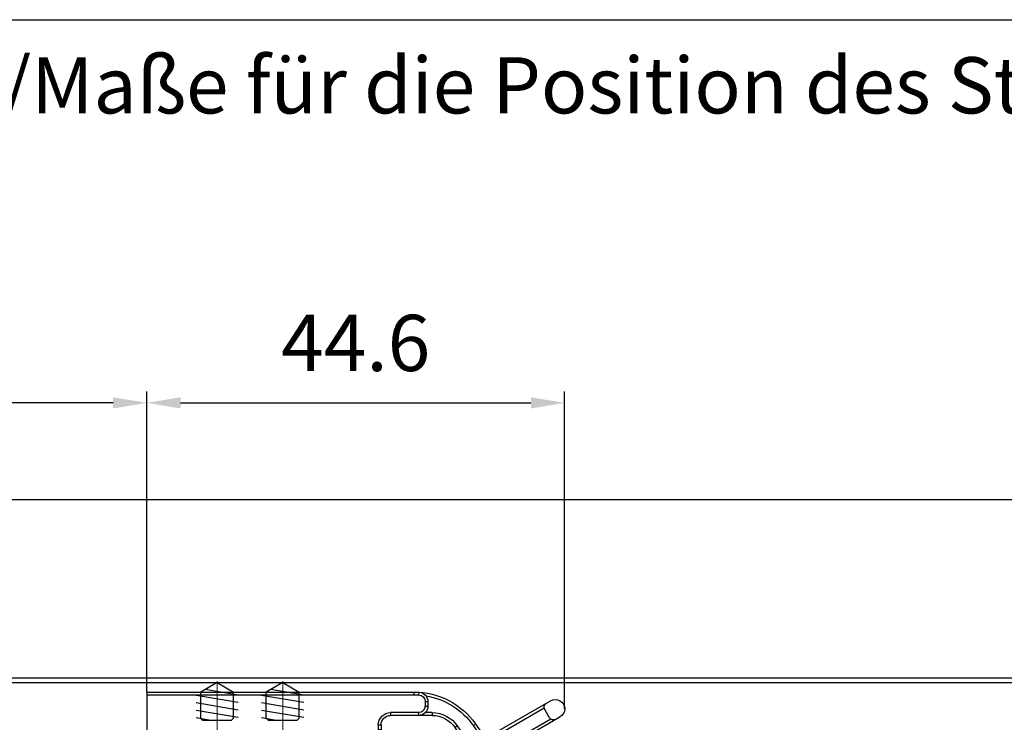
# Model space of a CAD drawing. Units: inches. Extents: x 1 to 421, y 2 to 639.
# Drawn here: x 314 to 366, y 160 to 198 of the extents above; entities that cross this region are included whole.
import ezdxf

# ---------------------------------------------------------------- set-up
doc = ezdxf.new("R2010")
doc.units = ezdxf.units.IN
doc.header["$MEASUREMENT"] = 0
doc.linetypes.add('CENTER2', pattern=[28.575, 19.05, -3.175, 3.175, -3.175])
for name, color, linetype in [('BEMASSUNG___TEXT', 4, 'Continuous'), ('HOLZ___GLAS', 3, 'Continuous'), ('SCHRAFFUR___RAHMEN', 253, 'Continuous')]:
    doc.layers.add(name, color=color, linetype=linetype)
doc.layers.add('文  字', color=7, linetype='Continuous', lineweight=18)
doc.layers.add('点划线(中心线)', color=2, linetype='CENTER2', lineweight=13)
doc.styles.add('Annotative', font='arial.ttf')
doc.styles.get("Standard").update_dxf_attribs({"font": 'arial.ttf'})
doc.dimstyles.new('EINBAUPL腘E 1：2', dxfattribs={"dimtxt": 3, "dimasz": 1.8, "dimexe": 0.6, "dimexo": 0, "dimgap": 0.5, "dimtad": 1, "dimdec": 1, "dimlfac": 2, "dimdsep": 46, "dimtxsty": 'Annotative', "dimcen": 1.5, "dimclrd": 256, "dimclre": 256, "dimclrt": 256, "dimadec": 0, "dimazin": 0, "dimtfac": 0.5, "dimtdec": 1, "dimtmove": 2, "dimatfit": 3, "dimfxl": 0, "dimtolj": 1, "dimarcsym": 0})

# ---------------------------------------------------------------- blocks, each defined once
blk = doc.blocks.new('xianweijian')
at = {"color": 7, "linetype": 'Continuous'}
for p, q in [((1537.82, 1170.13), (1539.12, 1172.38)), ((1538.17, 1170.13), (1539.38, 1172.23)), ((1539.12, 1172.38), (1539.38, 1172.23)), ((1539.55, 1172.63), (1539.55, 1172.33)), ((1539.55, 1172.63), (1541.97, 1172.63)), ((1539.55, 1172.33), (1542.27, 1172.33)), ((1541.97, 1172.63), (1541.97, 1170.09)), ((1542.27, 1169.13), (1542.27, 1172.33)), ((1552.45, 1171.51), (1552.31, 1171.78)), ((1555.32, 1171.44), (1555.47, 1171.7)), ((1561.36, 1168.3), (1555.47, 1171.7)), ((1551.04, 1170.67), (1550.16, 1169.41)), ((1551.29, 1170.5), (1551.04, 1170.67)), ((1560.38, 1168.52), (1555.32, 1171.44)), ((1517.27, 1165.63), (1517.27, 1170.13)), ((1541.77, 1170.13), (1517.27, 1170.13)), ((1541.77, 1169.83), (1517.27, 1169.83)), ((1541.77, 1169.83), (1541.77, 1170.13)), ((1541.97, 1169.63), (1542.27, 1169.63)), ((1541.97, 1169.13), (1541.97, 1169.63)), ((1551.29, 1170.5), (1550.41, 1169.24)), ((1552.1, 1169.22), (1552.73, 1170.12)), ((1552.35, 1169.05), (1552.98, 1169.95)), ((1552.73, 1170.12), (1552.98, 1169.95)), ((1553.39, 1170.46), (1553.99, 1170.46)), ((1553.39, 1170.46), (1553.39, 1170.16)), ((1553.39, 1170.16), (1553.99, 1170.16)), ((1553.99, 1170.46), (1553.99, 1170.16)), ((1554.39, 1170.36), (1554.24, 1170.1)), ((1554.24, 1170.1), (1560.36, 1166.57)), ((1554.39, 1170.36), (1559.68, 1167.31)), ((1541.97, 1169.13), (1542.27, 1169.13)), ((1550.41, 1169.24), (1550.16, 1169.41)), ((1552.1, 1169.22), (1552.35, 1169.05)), ((1547.7, 1168.13), (1543.27, 1168.13)), ((1543.27, 1167.83), (1543.27, 1168.13)), ((1546.27, 1167.83), (1543.27, 1167.83)), ((1546.27, 1167.83), (1546.27, 1168.13)), ((1547.7, 1167.83), (1546.98, 1167.83)), ((1547.7, 1167.83), (1547.7, 1168.13)), ((1560.24, 1168.37), (1559.74, 1167.5)), ((1546.97, 1167.13), (1547.27, 1167.13)), ((1546.97, 1166.65), (1546.97, 1167.13)), ((1546.97, 1166.65), (1547.27, 1166.65)), ((1547.27, 1166.65), (1547.27, 1167.13)), ((1517.27, 1165.93), (1545.79, 1165.93)), ((1517.27, 1165.63), (1545.79, 1165.63)), ((1545.79, 1165.93), (1545.79, 1165.63)), ((1546.31, 1165.95), (1546.33, 1165.65))]:
    blk.add_line(p, q, dxfattribs=at)
for centre, radius, start, end in [((1539.55, 1172.13), 0.5, 90, 150), ((1539.55, 1172.13), 0.2, 90, 150), ((1541.97, 1172.33), 0.3, 0, 90), ((1553.91, 1168.66), 3.5, 117.1075, 145), ((1553.82, 1168.84), 3.3, 60, 117.1075), ((1553.82, 1168.84), 3, 60, 117.1075), ((1553.91, 1168.66), 3.2, 117.1075, 145), ((1541.77, 1169.63), 0.5, 0, 90), ((1541.77, 1169.63), 0.2, 0, 90), ((1553.39, 1169.66), 0.8, 90, 145), ((1553.39, 1169.66), 0.5, 90, 145), ((1553.99, 1169.66), 0.8, 60, 90), ((1553.99, 1169.66), 0.5, 60, 90), ((1543.27, 1169.13), 1.3, 180, 270), ((1543.27, 1169.13), 1, 180, 270), ((1545.79, 1173.63), 8, 270, 325), ((1545.79, 1173.63), 7.7, 279.4542, 325), ((1547.7, 1171.13), 3, 270, 325), ((1547.7, 1171.13), 3.3, 270, 325), ((1560.67, 1168.12), 0.5, 60, 150), ((1546.27, 1167.13), 1, 0, 90), ((1546.27, 1167.13), 0.7, 0, 90), ((1560.17, 1167.25), 0.5, 150, 240), ((1560.86, 1167.43), 1, 240, 60), ((1546.27, 1166.65), 0.7, 273.8787, 0), ((1546.27, 1166.65), 1, 273.8787, 0), ((1545.79, 1173.63), 7.7, 270, 273.8787)]:
    blk.add_arc(centre, radius, start, end, dxfattribs=at)
at = {"layer": '点划线(中心线)', "linetype": 'Continuous'}
for p, q in [((1524.77, 1164.63), (1524.77, 1170.81)), ((1531.77, 1164.63), (1531.77, 1170.81))]:
    blk.add_line(p, q, dxfattribs=at)
blk = doc.blocks.new('*D123')
at = {"layer": 'BEMASSUNG___TEXT', "lineweight": -2, "transparency": 16777216}
for p, q in [((320.636, 162.221), (320.636, 177.746)), ((342.932, 160.819), (342.932, 177.746)), ((322.436, 177.146), (341.132, 177.146))]:
    blk.add_line(p, q, dxfattribs=at)
at = {"layer": 'BEMASSUNG___TEXT', "transparency": 16777216}
for points in [[(322.436, 177.446), (322.436, 176.846), (320.636, 177.146)], [(341.132, 177.446), (341.132, 176.846), (342.932, 177.146)]]:
    blk.add_solid(points, dxfattribs=at)
at = {"layer": 'DEFPOINTS', "color": 0, "transparency": 16777216}
for p in [(342.932, 177.146), (320.636, 162.221), (342.932, 160.819)]:
    blk.add_point(p, dxfattribs=at)
at = {"layer": 'BEMASSUNG___TEXT', "transparency": 16777216, "insert": (331.784, 180.343), "char_height": 3, "attachment_point": 5, "style": 'Annotative'}
blk.add_mtext('\\A1;44.6', dxfattribs=at)
blk = doc.blocks.new('m4x4 neiliujiaojinding')
for p, q in [((1541.76, 1013.88), (1540.38, 1013.65)), ((1544.88, 1013.62), (1540.38, 1012.85)), ((1541.08, 1013.88), (1540.88, 1013.68)), ((1540.88, 1013.68), (1540.88, 1010.89)), ((1541.08, 1013.88), (1544.18, 1013.88)), ((1544.18, 1013.88), (1544.38, 1013.68)), ((1544.38, 1013.68), (1544.38, 1010.89)), ((1544.88, 1012.82), (1540.38, 1012.05)), ((1544.88, 1012.82), (1540.38, 1012.05)), ((1544.88, 1012.02), (1540.38, 1011.25)), ((1544.88, 1011.22), (1541.36, 1010.62)), ((1542.63, 1009.88), (1540.88, 1010.89)), ((1542.63, 1009.88), (1544.38, 1010.89))]:
    blk.add_line(p, q)
at = {"layer": '点划线(中心线)', "ltscale": 0.1}
blk.add_line((1542.63, 1009.73), (1542.63, 1014.11), dxfattribs=at)
blk = doc.blocks.new('*D127')
at = {"layer": 'BEMASSUNG___TEXT', "lineweight": -2, "transparency": 16777216}
for p, q in [((273.636, 162.219), (273.636, 177.746)), ((320.636, 161.719), (320.636, 177.746)), ((318.836, 177.146), (275.436, 177.146))]:
    blk.add_line(p, q, dxfattribs=at)
at = {"layer": 'BEMASSUNG___TEXT', "transparency": 16777216}
for points in [[(275.436, 177.446), (275.436, 176.846), (273.636, 177.146)], [(318.836, 177.446), (318.836, 176.846), (320.636, 177.146)]]:
    blk.add_solid(points, dxfattribs=at)
at = {"layer": 'DEFPOINTS', "color": 0, "transparency": 16777216}
for p in [(273.636, 177.146), (273.636, 162.219), (320.636, 161.719)]:
    blk.add_point(p, dxfattribs=at)
at = {"layer": 'BEMASSUNG___TEXT', "transparency": 16777216, "insert": (297.136, 179.178), "char_height": 3, "attachment_point": 5, "style": 'Annotative'}
blk.add_mtext('\\A1;94', dxfattribs=at)

msp = doc.modelspace()

# ---------------------------------------------------------------- linework, layer by layer
at = {"layer": 'HOLZ___GLAS'}
msp.add_line((377.7562, 171.9689), (273.6363, 171.9689), dxfattribs=at)
at = {"layer": 'HOLZ___GLAS', "color": 6}
msp.add_line((273.6363, 162.4689), (377.7562, 162.4689), dxfattribs=at)
at = {"layer": 'HOLZ___GLAS', "color": 1}
msp.add_line((273.6363, 162.2189), (377.7562, 162.2233), dxfattribs=at)
at = {"layer": 'SCHRAFFUR___RAHMEN'}
msp.add_line((265.4444, 197.5871), (412.9559, 197.5871), dxfattribs=at)

# ---------------------------------------------------------------- block references
at = {"xscale": -0.5, "yscale": 0.5, "zscale": 0.5, "rotation": 180}
for p in [(-446.9285, 667.1628), (-443.4285, 667.1629)]:
    msp.add_blockref('m4x4 neiliujiaojinding', p, dxfattribs=at)
at = {"layer": 'HOLZ___GLAS', "xscale": -0.5, "yscale": 0.5, "zscale": 0.5, "rotation": 180}
msp.add_blockref('xianweijian', (-437.9966, 744.536), dxfattribs=at)

# ---------------------------------------------------------------- texts
at = {"layer": '文  字', "insert": (268.3312, 195.5871), "char_height": 3, "width": 114.18589, "attachment_point": 1}
msp.add_mtext('Dimensions for stopper/Maße für die Position des Stoppers', dxfattribs=at)

# ---------------------------------------------------------------- dimensions: what is measured, and where the dimension line sits
at = {"layer": 'BEMASSUNG___TEXT'}
dim = msp.add_linear_dim(base=(342.9321, 177.1458), p1=(320.6363, 162.2209), p2=(342.9321, 160.8189), dimstyle='EINBAUPL腘E 1：2', override={"dimdec": 1}, dxfattribs=at)
dim.commit()
dim.dimension.update_dxf_attribs({"geometry": '*D123', "text_midpoint": (331.7842, 180.343), "dimtype": 160})
dim = msp.add_linear_dim(base=(273.6363, 177.1458), p1=(320.6363, 161.7189), p2=(273.6363, 162.2189), dimstyle='EINBAUPL腘E 1：2', dxfattribs=at)
dim.commit()
dim.dimension.update_dxf_attribs({"geometry": '*D127', "text_midpoint": (297.1363, 179.1775)})

doc.saveas('drawing.dxf')
